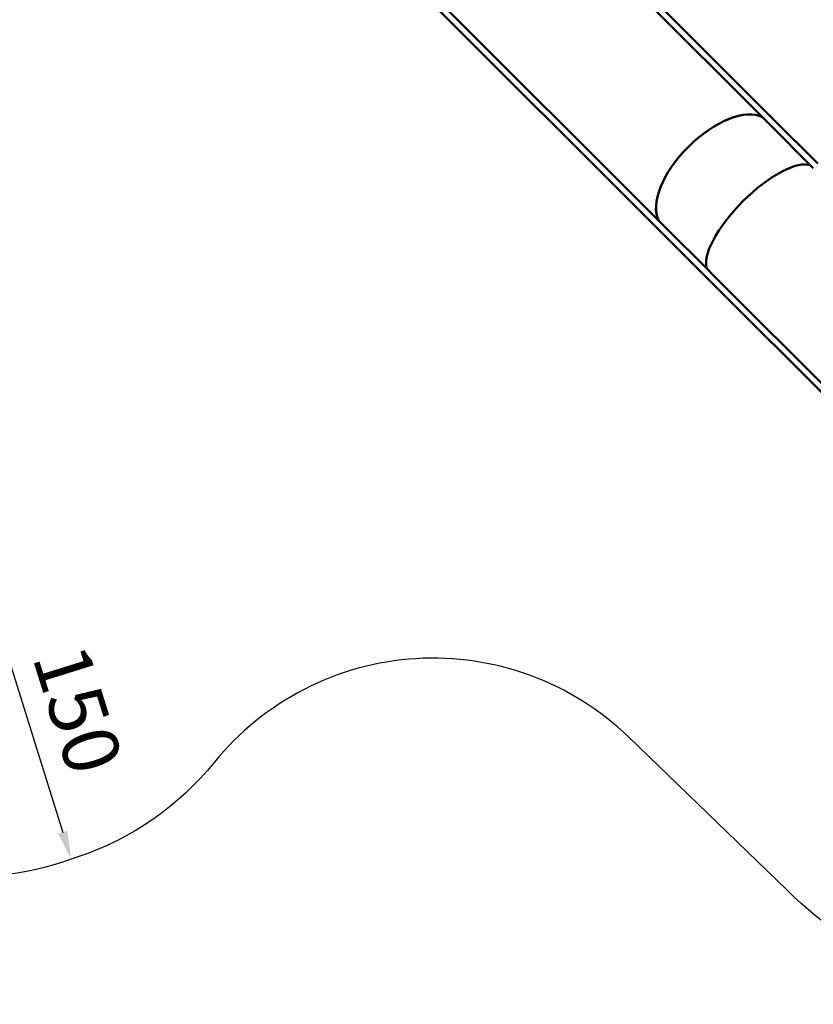
# Model space of a CAD drawing. Units: millimetres. Extents: x -85 to 26975, y 5 to 24115.
# Drawn here: x 15872 to 20098, y 5 to 5250 of the extents above; entities that cross this region are included whole.
import ezdxf

# ---------------------------------------------------------------- set-up
doc = ezdxf.new("R2010")
doc.units = ezdxf.units.MM
doc.layers.add('MD_Visible', color=7, linetype='Continuous', lineweight=50)
doc.styles.get("Standard").update_dxf_attribs({"font": 'Square-721-BT.ttf'})
doc.dimstyles.new('asd', dxfattribs={"dimtxt": 300, "dimasz": 150, "dimexe": 1.25, "dimexo": 0.625, "dimgap": 80, "dimtad": 1, "dimdec": 0, "dimlfac": 0.1, "dimrnd": 5, "dimtxsty": 'Standard', "dimcen": 0, "dimse1": 1, "dimse2": 1, "dimclre": 6, "dimadec": 0, "dimazin": 0, "dimtfac": 1, "dimtdec": 0, "dimtix": 1, "dimtmove": 2, "dimatfit": 3, "dimfxl": 1, "dimarcsym": 0})

# ---------------------------------------------------------------- blocks, each defined once
blk = doc.blocks.new('*D29')
at = {"color": 0, "lineweight": -2, "transparency": 16777216}
blk.add_line((15742.7, 2066.9), (16100.9, 921.3), dxfattribs=at)
at = {"color": 0, "transparency": 16777216}
for points in [[(15766.6, 2074.4), (15718.9, 2059.5), (15698, 2210.1)], [(16124.8, 928.8), (16077, 913.9), (16145.7, 778.2)]]:
    blk.add_solid(points, dxfattribs=at)
at = {"layer": 'Defpoints', "color": 0, "transparency": 16777216}
for p in [(15698, 2210.1), (16145.7, 778.2), (16145.7, 778.2)]:
    blk.add_point(p, dxfattribs=at)
at = {"color": 0, "transparency": 16777216, "insert": (16144.8, 1563.9), "char_height": 300, "attachment_point": 5, "rotation": 287.3622}
blk.add_mtext('150', dxfattribs=at)
blk = doc.blocks.new('*D24')
at = {"color": 0, "lineweight": -2, "transparency": 16777216}
blk.add_line((1671.1, 2418.1), (1671.1, 20230.8), dxfattribs=at)
at = {"color": 0, "transparency": 16777216}
for points in [[(1604.4, 20230.8), (1737.7, 20230.8), (1671.1, 20630.8)], [(1604.4, 2418.1), (1737.7, 2418.1), (1671.1, 2018.1)]]:
    blk.add_solid(points, dxfattribs=at)
at = {"layer": 'Defpoints', "color": 0, "transparency": 16777216}
for p in [(1671.1, 20630.8), (9608.9, 20630.8), (21425.5, 2018.1)]:
    blk.add_point(p, dxfattribs=at)
at = {"color": 0, "transparency": 16777216, "insert": (1283.4, 11324.5), "char_height": 600, "attachment_point": 5, "rotation": 90}
blk.add_mtext('1860', dxfattribs=at)
blk = doc.blocks.new('*D32')
at = {"color": 0, "lineweight": -2, "transparency": 16777216}
blk.add_line((696, 405.2), (696, 21734.9), dxfattribs=at)
at = {"color": 0, "transparency": 16777216}
for points in [[(629.3, 21734.9), (762.6, 21734.9), (696, 22134.9)], [(629.3, 405.2), (762.6, 405.2), (696, 5.2)]]:
    blk.add_solid(points, dxfattribs=at)
at = {"layer": 'Defpoints', "color": 0, "transparency": 16777216}
for p in [(696, 22134.9), (15610.5, 22134.9), (21428.6, 5.2)]:
    blk.add_point(p, dxfattribs=at)
at = {"color": 0, "transparency": 16777216, "insert": (308.7, 11070.1), "char_height": 600, "attachment_point": 5, "rotation": 90}
blk.add_mtext('2215', dxfattribs=at)
blk = doc.blocks.new('*D25')
at = {"color": 0, "lineweight": -2, "transparency": 16777216}
blk.add_line((24562.4, 22334.9), (3771.5, 22334.9), dxfattribs=at)
at = {"color": 0, "transparency": 16777216}
for points in [[(3771.5, 22401.5), (3771.5, 22268.2), (3371.5, 22334.9)], [(24562.4, 22401.5), (24562.4, 22268.2), (24962.4, 22334.9)]]:
    blk.add_solid(points, dxfattribs=at)
at = {"layer": 'Defpoints', "color": 0, "transparency": 16777216}
for p in [(3371.5, 22334.9), (3371.5, 7730.1), (24962.4, 3889.8)]:
    blk.add_point(p, dxfattribs=at)
at = {"color": 0, "transparency": 16777216, "insert": (14167, 22722.5), "char_height": 600, "attachment_point": 5}
blk.add_mtext('2160', dxfattribs=at)
blk = doc.blocks.new('*D26')
at = {"color": 0, "lineweight": -2, "transparency": 16777216}
blk.add_line((26574.6, 23333.7), (2271.1, 23333.7), dxfattribs=at)
at = {"color": 0, "transparency": 16777216}
for points in [[(2271.1, 23400.4), (2271.1, 23267), (1871.1, 23333.7)], [(26574.6, 23400.4), (26574.6, 23267), (26974.6, 23333.7)]]:
    blk.add_solid(points, dxfattribs=at)
at = {"layer": 'Defpoints', "color": 0, "transparency": 16777216}
for p in [(1871.1, 23333.7), (1871.1, 13744.7), (26974.6, 3886.1)]:
    blk.add_point(p, dxfattribs=at)
at = {"color": 0, "transparency": 16777216, "insert": (14422.8, 23720.9), "char_height": 600, "attachment_point": 5}
blk.add_mtext('2510', dxfattribs=at)

msp = doc.modelspace()

# ---------------------------------------------------------------- linework, layer by layer
msp.add_lwpolyline([(22900, 614.7, -0.414214), (19957.2, 614.7), (19115.1, 1428.1, 0.440001), (16907.4, 1293.4, -0.142891), (16181.2, 790), (16110.2, 766.3, -0.266566), (14570.6, 1076.4, 0.146453), (13788.2, 1434.2, -0.084608), (13282.9, 1594.4, 0.242461), (11908.9, 1594.4, -0.084608), (11403.6, 1434.2, 0.146453), (10621.3, 1076.4, -0.266566), (9081.7, 766.3), (9010.7, 790, -0.414214), (8013.9, 2786)], format="xyb")
at = {"layer": 'MD_Visible'}
for p, q in [((18613.5, 5992.2), (19872.1, 4733.5)), ((18616, 5942), (19848.3, 4709.7)), ((19272.6, 4134), (18013.9, 5392.7)), ((19296.4, 4157.8), (18064.1, 5390.1)), ((19881.2, 4724.5), (20121.9, 4483.8)), ((19857.4, 4700.7), (20098.1, 4459.9)), ((19546.2, 3908.1), (19305.5, 4148.8)), ((19522.4, 3884.2), (19281.6, 4125)), ((20939.5, 2514.7), (19555.4, 3898.9)), ((20915.7, 2490.9), (19531.6, 3875))]:
    msp.add_line(p, q, dxfattribs=at)
at = {"layer": 'MD_Visible', "extrusion": (0, 0, -1)}
for centre, major_axis, ratio, start_param, end_param in [((19572.3, 4433.8), (279.3, 279.3), 0.5, 3.296884, 6.127824), ((19919.9, 4685.8), (95.5, -95.5), 0.000005, 4.188791, 4.294981), ((19823.6, 4182.6), (-279.3, -279.3), 0.358707, 0.155301, 2.986222), ((19320.3, 4086.3), (-95.5, 95.5), 0.000023, 5.129795, 5.235986), ((19584.9, 3869.4), (95.5, -95.5), 0.000004, 4.294981, 4.398066)]:
    msp.add_ellipse(centre, major_axis=major_axis, ratio=ratio, start_param=start_param, end_param=end_param, dxfattribs=at)
at = {"layer": 'MD_Visible'}
for centre, major_axis, ratio, start_param, end_param in [((19573.1, 4433.1), (279.3, 279.3), 0.50276, 0.155362, 2.986302), ((19896, 4662), (-95.5, 95.5), 0.000005, 5.129797, 5.235988), ((19344.2, 4110.1), (95.5, -95.5), 0.000023, 4.188788, 4.29498), ((19561.1, 3845.5), (-95.5, 95.5), 0.000004, 5.026713, 5.129797)]:
    msp.add_ellipse(centre, major_axis=major_axis, ratio=ratio, start_param=start_param, end_param=end_param, dxfattribs=at)

# ---------------------------------------------------------------- dimensions: what is measured, and where the dimension line sits
for base, p1, p2, angle, picture, middle in [((1871.1, 23333.7), (26974.6, 3886.1), (1871.1, 13744.7), 180, '*D26', (14422.8, 23720.9)), ((3371.5, 22334.9), (24962.4, 3889.8), (3371.5, 7730.1), 180, '*D25', (14167, 22722.5)), ((696, 22134.9), (21428.6, 5.2), (15610.5, 22134.9), 90, '*D32', (308.7, 11070.1)), ((1671.1, 20630.8), (21425.5, 2018.1), (9608.9, 20630.8), 90, '*D24', (1283.4, 11324.5))]:
    dim = msp.add_linear_dim(base=base, p1=p1, p2=p2, angle=angle, dimstyle='asd', override={"dimtxt": 600, "dimasz": 400})
    dim.commit()
    dim.dimension.update_dxf_attribs({"geometry": picture, "text_midpoint": middle})
dim = msp.add_aligned_dim(p1=(15698, 2210.1), p2=(16145.7, 778.2), distance=0, dimstyle='asd')
dim.commit()
dim.dimension.update_dxf_attribs({"geometry": '*D29', "text_midpoint": (16144.8, 1563.9)})

doc.saveas('drawing.dxf')
